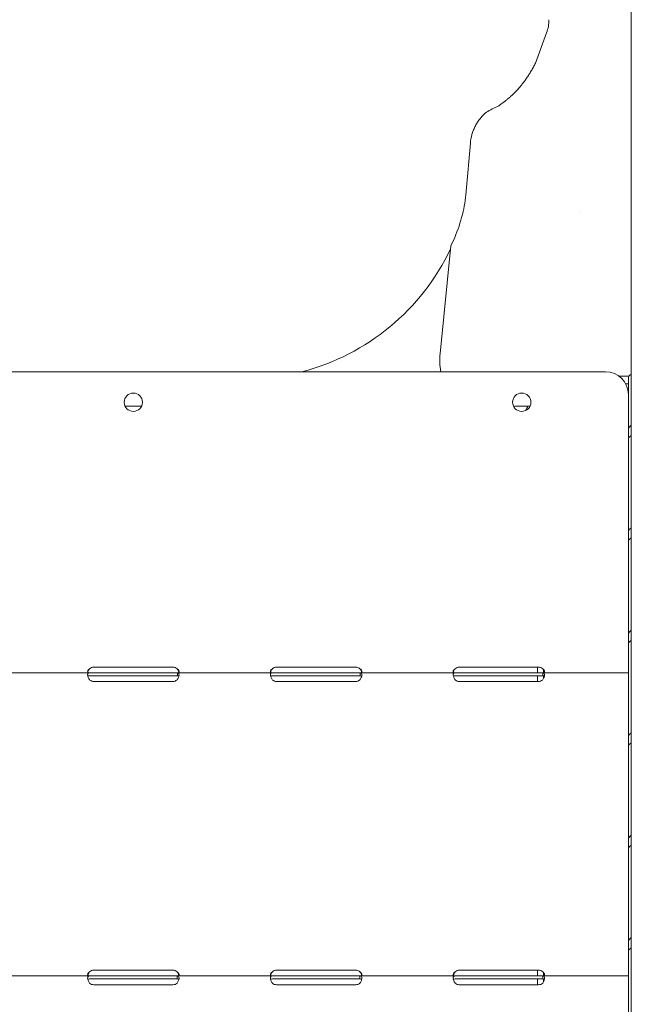
# Model space of a CAD drawing. Units: millimetres. Extents: x 0 to 37050, y -15095 to 19089.
# Drawn here: x 25293 to 25695, y 15500 to 16146 of the extents above; entities that cross this region are included whole.
import ezdxf

# ---------------------------------------------------------------- set-up
doc = ezdxf.new("R2010")
doc.units = ezdxf.units.MM

msp = doc.modelspace()

# ---------------------------------------------------------------- linework, layer by layer
at = {"color": 0, "linetype": 'Continuous', "lineweight": 0, "extrusion": (0, 1, 0)}
for p, q in [((25694.58, 16426.02), (25694.58, 15886.01)), ((25638.99, 16137.18), (25631.66, 16117.22)), ((25588.91, 16064.85), (25586.19, 16033.32)), ((25586.19, 16033.31), (25586.19, 16032.75)), ((25660.75, 16019.19), (25660.75, 16019.19)), ((25578.64, 16002.88), (25576.16, 15997.36)), ((25576.16, 15997.36), (25569.01, 15926.81)), ((25057.65, 15914.76), (25677.65, 15914.76)), ((25686.63, 15911.77), (25693.03, 15911.77)), ((25692.65, 15910.4), (25692.65, 15876.15)), ((25692.65, 15906.76), (25690.91, 15906.76)), ((25692.65, 15899.76), (25692.65, 15719.85)), ((25372.93, 15892.26), (25362.37, 15892.26)), ((25627.93, 15892.26), (25618.93, 15892.26)), ((25694.58, 15530.98), (25694.58, 15886.01)), ((25692.65, 15876.15), (25692.65, 15870.68)), ((25692.65, 15870.68), (25692.65, 15808.91)), ((25692.65, 15866.76), (25692.65, 15866.76)), ((25692.65, 15808.91), (25692.65, 15803.44)), ((25692.65, 15803.44), (25692.65, 15741.66)), ((25692.65, 15741.66), (25692.65, 15736.19)), ((25692.65, 15736.19), (25692.65, 15674.42)), ((25338.74, 15717.15), (25276.56, 15717.15)), ((25338.74, 15717.15), (25341.65, 15717.15)), ((25338.74, 15715.15), (25341.65, 15715.15)), ((25341.65, 15720.94), (25393.65, 15720.94)), ((25341.65, 15717.15), (25393.65, 15717.15)), ((25341.65, 15715.15), (25393.65, 15715.15)), ((25393.65, 15717.15), (25396.56, 15717.15)), ((25393.65, 15715.15), (25396.56, 15715.15)), ((25396.56, 15715.56), (25396.56, 15717.15)), ((25458.73, 15717.15), (25396.56, 15717.15)), ((25458.73, 15717.15), (25461.65, 15717.15)), ((25458.73, 15715.15), (25461.65, 15715.15)), ((25461.65, 15720.94), (25513.65, 15720.94)), ((25461.65, 15717.15), (25513.65, 15717.15)), ((25461.65, 15715.15), (25513.65, 15715.15)), ((25513.65, 15717.15), (25516.56, 15717.15)), ((25513.65, 15715.15), (25516.56, 15715.15)), ((25516.56, 15715.56), (25516.56, 15717.15)), ((25578.73, 15717.15), (25516.56, 15717.15)), ((25578.73, 15717.15), (25581.65, 15717.15)), ((25578.73, 15715.15), (25581.65, 15715.15)), ((25581.65, 15720.94), (25633.65, 15720.94)), ((25581.65, 15717.15), (25633.65, 15717.15)), ((25581.65, 15715.15), (25633.65, 15715.15)), ((25632.99, 15720.94), (25632.99, 15717.15)), ((25632.99, 15715.15), (25632.99, 15711.52)), ((25633.65, 15717.15), (25636.56, 15717.15)), ((25633.65, 15715.15), (25636.56, 15715.15)), ((25636.56, 15715.56), (25636.56, 15717.15)), ((25692.65, 15717.15), (25636.56, 15717.15)), ((25637.01, 15718.87), (25637.01, 15717.2)), ((25637.01, 15715.11), (25637.01, 15713.57)), ((25692.65, 15719.85), (25692.65, 15717.15)), ((25692.65, 15717.15), (25692.65, 15717.15)), ((25692.65, 15712.45), (25692.65, 15717.15)), ((25692.65, 15715.15), (25692.65, 15715.15)), ((25393.65, 15711.51), (25341.65, 15711.51)), ((25513.65, 15711.52), (25461.65, 15711.52)), ((25633.65, 15711.52), (25581.65, 15711.52)), ((25692.65, 15712.45), (25692.65, 15520.95)), ((25692.65, 15674.42), (25692.65, 15668.95)), ((25692.65, 15668.95), (25692.65, 15607.17)), ((25692.65, 15607.17), (25692.65, 15601.7)), ((25692.65, 15601.7), (25692.65, 15539.93)), ((25692.65, 15539.93), (25692.65, 15534.45)), ((25692.65, 15534.45), (25692.65, 15472.68)), ((25694.58, 15530.98), (25694.58, 14922.76)), ((25341.65, 15522.04), (25393.65, 15522.04)), ((25461.65, 15522.05), (25513.65, 15522.05)), ((25581.65, 15522.05), (25633.65, 15522.05)), ((25632.99, 15522.05), (25632.99, 15518.25)), ((25692.65, 15520.95), (25692.65, 15518.25)), ((25338.9, 15518.25), (25276.4, 15518.25)), ((25338.9, 15518.25), (25341.65, 15518.25)), ((25338.9, 15516.25), (25341.65, 15516.25)), ((25341.65, 15518.25), (25393.65, 15518.25)), ((25341.65, 15516.25), (25393.65, 15516.25)), ((25393.65, 15518.25), (25396.39, 15518.25)), ((25393.65, 15516.25), (25396.39, 15516.25)), ((25396.39, 15516.68), (25396.39, 15518.25)), ((25458.9, 15518.25), (25396.39, 15518.25)), ((25458.9, 15518.25), (25461.65, 15518.25)), ((25458.9, 15516.25), (25461.65, 15516.25)), ((25461.65, 15518.25), (25513.65, 15518.25)), ((25461.65, 15516.25), (25513.65, 15516.25)), ((25513.65, 15518.25), (25516.4, 15518.25)), ((25513.65, 15516.25), (25516.4, 15516.25)), ((25516.4, 15516.68), (25516.4, 15518.25)), ((25578.9, 15518.25), (25516.4, 15518.25)), ((25578.9, 15518.25), (25581.65, 15518.25)), ((25578.9, 15516.25), (25581.65, 15516.25)), ((25581.65, 15518.25), (25633.65, 15518.25)), ((25581.65, 15516.25), (25633.65, 15516.25)), ((25632.99, 15516.25), (25632.99, 15512.46)), ((25633.65, 15518.25), (25636.4, 15518.25)), ((25633.65, 15516.25), (25636.4, 15516.25)), ((25636.4, 15516.68), (25636.4, 15518.25)), ((25692.65, 15518.25), (25636.4, 15518.25)), ((25637.01, 15519.98), (25637.01, 15518.31)), ((25637.01, 15516.19), (25637.01, 15514.48)), ((25692.65, 15518.25), (25692.65, 15518.25)), ((25692.65, 15513.55), (25692.65, 15518.25)), ((25692.65, 15516.25), (25692.65, 15516.25)), ((25393.65, 15512.46), (25341.65, 15512.46)), ((25513.65, 15512.46), (25461.65, 15512.46)), ((25633.65, 15512.46), (25581.65, 15512.46)), ((25692.65, 15513.55), (25692.65, 15321.9))]:
    msp.add_line(p, q, dxfattribs=at)
at = {"color": 0, "linetype": 'Continuous', "lineweight": 0, "extrusion": (0, 0, -1)}
for centre in [(-25367.65, 15894.76), (-25622.65, 15894.76)]:
    msp.add_circle(centre, 6, dxfattribs=at)
for centre, radius, start, end in [((-25615.52, 16145.8), 25, 180, 200.16614), ((-25486.75, 16041.99), 99.86, 185.30808, 193.89141), ((-25486.74, 16041.97), 99.87, 193.87628, 203.04295), ((-25677.65, 15899.76), 15, 90, 180), ((-25341.65, 15716.94), 4, 46.66382, 90), ((-25393.65, 15716.94), 4, 90, 133.33618), ((-25461.65, 15716.94), 4, 46.59322, 90), ((-25513.65, 15716.94), 4, 90, 133.40678), ((-25581.65, 15716.94), 4, 46.59322, 90), ((-25633.65, 15716.94), 4, 90, 133.40678), ((-25341.65, 15715.51), 4, 270, 309.90481), ((-25393.65, 15715.51), 4, 230.09519, 270), ((-25461.65, 15715.52), 4, 270, 309.82917), ((-25513.65, 15715.52), 4, 230.17083, 270), ((-25581.65, 15715.52), 4, 270, 309.82917), ((-25633.65, 15715.52), 4, 230.17083, 270), ((-25341.65, 15518.04), 4, 46.66382, 90), ((-25393.65, 15518.04), 4, 90, 133.33618), ((-25461.65, 15518.05), 4, 46.59322, 90), ((-25513.65, 15518.05), 4, 90, 133.40678), ((-25581.65, 15518.05), 4, 46.59322, 90), ((-25633.65, 15518.05), 4, 90, 133.40678), ((-25341.65, 15516.46), 4, 270, 313.47729), ((-25393.65, 15516.46), 4, 226.52271, 270), ((-25461.65, 15516.46), 4, 270, 313.40678), ((-25513.65, 15516.46), 4, 226.59322, 270), ((-25581.65, 15516.46), 4, 270, 313.40678), ((-25633.65, 15516.46), 4, 226.59322, 270)]:
    msp.add_arc(centre, radius, start, end, dxfattribs=at)
at = {"color": 0, "linetype": 'Continuous', "lineweight": 0}
for centre, radius, start, end in [((25620.74, 16052.57), 38.8, 112.02189, 124.79176), ((25440.52, 16059.91), 150, 284.61524, 334.54721), ((25608.81, 15922.78), 40, 174.22001, 191.56626), ((25362.37, 15886.76), 5.5, 90, 91.80351), ((25372.93, 15886.76), 5.5, 88.19649, 90), ((25618.93, 15886.76), 5.5, 90, 107.09063), ((25502.7, 15953.97), 138.49, 332.16668, 332.32499), ((25472.55, 15970.51), 172.86, 332.11204, 333.08579), ((25627.93, 15886.76), 5.5, 88.19649, 90)]:
    msp.add_arc(centre, radius, start, end, dxfattribs=at)
msp.add_ellipse((25697.35, 15910.4), major_axis=(-4.7, 0), ratio=0.740139, start_param=-0.940811, end_param=0, dxfattribs=at)
for points, degree in [([(25606.19, 16088.54), (25621.71, 16097.91), (25631.66, 16117.22)], 2), ([(25586.19, 16033.32), (25586.19, 16033.32), (25586.19, 16033.31), (25586.19, 16033.31)], 3), ([(25692.65, 15718.5), (25692.65, 15718.43), (25692.65, 15718.36), (25692.65, 15718.28)], 3), ([(25692.65, 15682.45), (25692.65, 15682.46), (25692.65, 15682.47), (25692.65, 15682.48)], 3), ([(25692.65, 15680.23), (25692.65, 15680.23), (25692.65, 15680.23), (25692.65, 15680.23)], 3), ([(25692.65, 15677.01), (25692.65, 15676.94), (25692.65, 15676.88), (25692.65, 15676.82)], 3), ([(25692.65, 15615.2), (25692.65, 15615.21), (25692.65, 15615.22), (25692.65, 15615.23)], 3), ([(25692.65, 15612.98), (25692.65, 15612.98), (25692.65, 15612.98), (25692.65, 15612.98)], 3), ([(25692.65, 15609.76), (25692.65, 15609.7), (25692.65, 15609.64), (25692.65, 15609.58)], 3), ([(25692.65, 15547.96), (25692.65, 15547.97), (25692.65, 15547.98), (25692.65, 15547.99)], 3), ([(25692.65, 15545.73), (25692.65, 15545.74), (25692.65, 15545.74), (25692.65, 15545.74)], 3), ([(25692.65, 15542.51), (25692.65, 15542.45), (25692.65, 15542.39), (25692.65, 15542.33)], 3)]:
    msp.add_open_spline(points, degree=degree, dxfattribs=at)
for points, knots in [([(25598.6, 16084.44), (25598.58, 16084.42), (25598.56, 16084.4), (25598.54, 16084.37), (25597.19, 16083.14), (25595.96, 16081.79), (25594.86, 16080.33), (25594.3, 16079.59), (25593.77, 16078.82), (25593.28, 16078.03), (25592.77, 16077.2), (25592.29, 16076.34), (25591.86, 16075.46), (25591.47, 16074.66), (25591.11, 16073.84), (25590.79, 16073), (25590.45, 16072.13), (25590.16, 16071.25), (25589.91, 16070.35), (25589.41, 16068.55), (25589.07, 16066.71), (25588.91, 16064.85)], [132.275663, 132.275663, 132.275663, 132.275663, 132.366184, 132.366184, 132.366184, 137.839458, 137.839458, 137.839458, 140.62828, 140.62828, 140.62828, 143.570066, 143.570066, 143.570066, 146.250073, 146.250073, 146.250073, 149.048123, 149.048123, 149.048123, 154.644096, 154.644096, 154.644096, 154.644096]), ([(25692.65, 15876.15), (25692.65, 15876.79), (25692.76, 15877.39), (25693.2, 15878.42), (25693.54, 15878.85), (25694.15, 15879.33), (25694.36, 15879.45), (25694.58, 15879.55)], [0, 0, 0, 0, 0.25, 0.25, 0.5, 0.5, 0.6109581, 0.6109581, 0.6109581, 0.6109581]), ([(25694.58, 15872.89), (25694.41, 15872.79), (25694.25, 15872.68), (25693.65, 15872.25), (25693.29, 15871.92), (25692.79, 15871.27), (25692.65, 15870.95), (25692.65, 15870.68)], [0.4133243, 0.4133243, 0.4133243, 0.4133243, 0.5, 0.5, 0.75, 0.75, 1, 1, 1, 1]), ([(25692.65, 15808.91), (25692.65, 15809.55), (25692.76, 15810.14), (25693.2, 15811.17), (25693.54, 15811.61), (25694.15, 15812.08), (25694.36, 15812.21), (25694.58, 15812.31)], [0, 0, 0, 0, 0.25, 0.25, 0.5, 0.5, 0.6109581, 0.6109581, 0.6109581, 0.6109581]), ([(25694.58, 15805.65), (25694.41, 15805.54), (25694.25, 15805.43), (25693.65, 15805.01), (25693.29, 15804.68), (25692.79, 15804.03), (25692.65, 15803.71), (25692.65, 15803.44)], [0.4133243, 0.4133243, 0.4133243, 0.4133243, 0.5, 0.5, 0.75, 0.75, 1, 1, 1, 1]), ([(25692.65, 15741.66), (25692.65, 15742.3), (25692.76, 15742.89), (25693.2, 15743.93), (25693.54, 15744.36), (25694.15, 15744.84), (25694.36, 15744.96), (25694.58, 15745.06)], [0, 0, 0, 0, 0.25, 0.25, 0.5, 0.5, 0.6109581, 0.6109581, 0.6109581, 0.6109581]), ([(25694.58, 15738.4), (25694.41, 15738.3), (25694.25, 15738.19), (25693.65, 15737.76), (25693.29, 15737.43), (25692.79, 15736.78), (25692.65, 15736.46), (25692.65, 15736.19)], [0.4133243, 0.4133243, 0.4133243, 0.4133243, 0.5, 0.5, 0.75, 0.75, 1, 1, 1, 1]), ([(25338.9, 15719.85), (25338.48, 15719.55), (25338.17, 15719.22), (25337.86, 15718.73), (25337.78, 15718.56), (25337.7, 15718.32), (25337.68, 15718.24), (25337.65, 15718.09), (25337.65, 15718.01), (25337.65, 15717.79), (25337.67, 15717.67), (25337.75, 15717.52), (25337.78, 15717.48), (25337.84, 15717.41), (25337.86, 15717.4), (25337.89, 15717.37), (25337.9, 15717.36), (25337.92, 15717.35), (25337.92, 15717.34), (25337.93, 15717.34), (25337.94, 15717.33), (25337.94, 15717.33), (25337.94, 15717.33), (25337.94, 15717.33), (25337.95, 15717.33), (25338.02, 15717.28), (25338.14, 15717.24), (25338.45, 15717.17), (25338.65, 15717.15), (25338.89, 15717.15)], [0, 0, 0, 0, 0.25, 0.25, 0.375, 0.375, 0.4375, 0.4375, 0.5, 0.5, 0.625, 0.625, 0.6875, 0.6875, 0.71875, 0.71875, 0.734375, 0.734375, 0.742188, 0.742188, 0.746094, 0.746094, 0.748047, 0.748047, 0.75, 0.75, 0.875, 0.875, 1, 1, 1, 1]), ([(25338.74, 15717.15), (25338.34, 15717.15), (25338.04, 15717.05), (25337.77, 15716.69), (25337.71, 15716.53), (25337.66, 15716.25), (25337.65, 15716.14), (25337.65, 15715.97), (25337.65, 15715.91), (25337.65, 15715.82), (25337.65, 15715.79), (25337.65, 15715.74), (25337.65, 15715.72), (25337.66, 15715.7), (25337.66, 15715.69), (25337.66, 15715.67), (25337.66, 15715.66), (25337.69, 15715.2), (25337.83, 15714.67), (25338.3, 15713.57), (25338.64, 15713), (25339.08, 15712.45)], [0, 0, 0, 0, 0.25, 0.25, 0.375, 0.375, 0.4375, 0.4375, 0.46875, 0.46875, 0.484375, 0.484375, 0.492188, 0.492188, 0.496094, 0.496094, 0.5, 0.5, 0.75, 0.75, 1, 1, 1, 1]), ([(25338.9, 15719.85), (25338.48, 15719.33), (25338.17, 15718.76), (25337.88, 15717.96), (25337.81, 15717.73), (25337.76, 15717.51)], [0, 0, 0, 0, 0.25, 0.25, 0.3492031, 0.3492031, 0.3492031, 0.3492031]), ([(25338.74, 15715.15), (25338.33, 15715.15), (25338.04, 15715.09), (25337.84, 15714.93), (25337.82, 15714.91), (25337.8, 15714.89)], [0, 0, 0, 0, 0.25, 0.25, 0.2845562, 0.2845562, 0.2845562, 0.2845562]), ([(25396.21, 15712.45), (25396.65, 15712.92), (25396.98, 15713.46), (25397.34, 15714.29), (25397.43, 15714.57), (25397.54, 15714.99), (25397.56, 15715.12), (25397.6, 15715.33), (25397.61, 15715.39), (25397.62, 15715.49), (25397.62, 15715.52), (25397.63, 15715.57), (25397.63, 15715.59), (25397.63, 15715.62), (25397.63, 15715.64), (25397.67, 15716.13), (25397.6, 15716.51), (25397.24, 15717.02), (25396.95, 15717.15), (25396.56, 15717.15)], [0, 0, 0, 0, 0.25, 0.25, 0.375, 0.375, 0.4375, 0.4375, 0.46875, 0.46875, 0.484375, 0.484375, 0.492188, 0.492188, 0.5, 0.5, 0.75, 0.75, 1, 1, 1, 1]), ([(25396.4, 15717.15), (25396.82, 15717.15), (25397.13, 15717.2), (25397.44, 15717.38), (25397.52, 15717.46), (25397.6, 15717.62), (25397.61, 15717.67), (25397.64, 15717.8), (25397.65, 15717.86), (25397.64, 15718.08), (25397.62, 15718.23), (25397.54, 15718.47), (25397.51, 15718.55), (25397.45, 15718.67), (25397.43, 15718.71), (25397.4, 15718.77), (25397.39, 15718.79), (25397.37, 15718.82), (25397.37, 15718.83), (25397.36, 15718.85), (25397.35, 15718.85), (25397.35, 15718.86), (25397.35, 15718.87), (25397.34, 15718.87), (25397.34, 15718.87), (25397.27, 15718.99), (25397.15, 15719.13), (25396.83, 15719.46), (25396.63, 15719.64), (25396.39, 15719.85)], [0, 0, 0, 0, 0.25, 0.25, 0.375, 0.375, 0.4375, 0.4375, 0.5, 0.5, 0.625, 0.625, 0.6875, 0.6875, 0.71875, 0.71875, 0.734375, 0.734375, 0.742188, 0.742188, 0.746094, 0.746094, 0.748047, 0.748047, 0.75, 0.75, 0.875, 0.875, 1, 1, 1, 1]), ([(25397.53, 15717.5), (25397.51, 15717.58), (25397.49, 15717.66), (25397.45, 15717.8), (25397.42, 15717.91), (25397.38, 15718.03), (25397.36, 15718.09), (25397.35, 15718.13), (25397.35, 15718.14), (25397.34, 15718.15), (25397.34, 15718.15), (25397.27, 15718.36), (25397.15, 15718.61), (25396.83, 15719.17), (25396.63, 15719.49), (25396.39, 15719.85)], [0.652795, 0.652795, 0.652795, 0.652795, 0.6875, 0.6875, 0.71875, 0.734375, 0.7421875, 0.7460937, 0.7480469, 0.7480469, 0.75, 0.75, 0.875, 0.875, 1, 1, 1, 1]), ([(25397.5, 15714.85), (25397.48, 15714.87), (25397.45, 15714.9), (25397.24, 15715.07), (25396.95, 15715.15), (25396.56, 15715.15)], [0.7079599, 0.7079599, 0.7079599, 0.7079599, 0.75, 0.75, 1, 1, 1, 1]), ([(25458.9, 15719.85), (25458.48, 15719.55), (25458.17, 15719.22), (25457.85, 15718.73), (25457.78, 15718.56), (25457.7, 15718.32), (25457.68, 15718.24), (25457.65, 15718.09), (25457.65, 15718.01), (25457.65, 15717.79), (25457.67, 15717.67), (25457.75, 15717.52), (25457.78, 15717.47), (25457.84, 15717.41), (25457.86, 15717.39), (25457.89, 15717.37), (25457.9, 15717.36), (25457.92, 15717.35), (25457.93, 15717.34), (25457.93, 15717.34), (25457.94, 15717.33), (25457.94, 15717.33), (25457.94, 15717.33), (25457.95, 15717.33), (25457.95, 15717.33), (25458.02, 15717.28), (25458.14, 15717.24), (25458.46, 15717.17), (25458.66, 15717.15), (25458.9, 15717.15)], [0, 0, 0, 0, 0.25, 0.25, 0.375, 0.375, 0.4375, 0.4375, 0.5, 0.5, 0.625, 0.625, 0.6875, 0.6875, 0.71875, 0.71875, 0.734375, 0.734375, 0.742188, 0.742188, 0.746094, 0.746094, 0.748047, 0.748047, 0.75, 0.75, 0.875, 0.875, 1, 1, 1, 1]), ([(25458.73, 15717.15), (25458.33, 15717.15), (25458.04, 15717.05), (25457.77, 15716.69), (25457.71, 15716.53), (25457.66, 15716.24), (25457.65, 15716.14), (25457.65, 15715.97), (25457.65, 15715.91), (25457.65, 15715.82), (25457.65, 15715.78), (25457.65, 15715.74), (25457.65, 15715.72), (25457.66, 15715.69), (25457.66, 15715.69), (25457.66, 15715.67), (25457.66, 15715.66), (25457.7, 15715.2), (25457.83, 15714.67), (25458.31, 15713.57), (25458.65, 15713), (25459.08, 15712.45)], [0, 0, 0, 0, 0.25, 0.25, 0.375, 0.375, 0.4375, 0.4375, 0.46875, 0.46875, 0.484375, 0.484375, 0.492188, 0.492188, 0.496094, 0.496094, 0.5, 0.5, 0.75, 0.75, 1, 1, 1, 1]), ([(25458.9, 15719.85), (25458.48, 15719.33), (25458.17, 15718.76), (25457.88, 15717.96), (25457.81, 15717.73), (25457.76, 15717.51)], [0, 0, 0, 0, 0.25, 0.25, 0.3487473, 0.3487473, 0.3487473, 0.3487473]), ([(25458.73, 15715.15), (25458.33, 15715.15), (25458.04, 15715.09), (25457.84, 15714.93), (25457.82, 15714.91), (25457.8, 15714.89)], [0, 0, 0, 0, 0.25, 0.25, 0.2834471, 0.2834471, 0.2834471, 0.2834471]), ([(25516.21, 15712.45), (25516.64, 15712.92), (25516.98, 15713.46), (25517.34, 15714.29), (25517.43, 15714.57), (25517.54, 15714.98), (25517.56, 15715.12), (25517.6, 15715.32), (25517.61, 15715.39), (25517.62, 15715.49), (25517.62, 15715.52), (25517.63, 15715.57), (25517.63, 15715.59), (25517.63, 15715.62), (25517.63, 15715.64), (25517.67, 15716.13), (25517.6, 15716.51), (25517.24, 15717.02), (25516.96, 15717.15), (25516.56, 15717.15)], [0, 0, 0, 0, 0.25, 0.25, 0.375, 0.375, 0.4375, 0.4375, 0.46875, 0.46875, 0.484375, 0.484375, 0.492188, 0.492188, 0.5, 0.5, 0.75, 0.75, 1, 1, 1, 1]), ([(25516.4, 15717.15), (25516.81, 15717.15), (25517.13, 15717.2), (25517.44, 15717.38), (25517.52, 15717.46), (25517.59, 15717.62), (25517.61, 15717.67), (25517.64, 15717.8), (25517.65, 15717.86), (25517.64, 15718.08), (25517.62, 15718.23), (25517.54, 15718.47), (25517.51, 15718.55), (25517.46, 15718.67), (25517.44, 15718.71), (25517.4, 15718.77), (25517.39, 15718.79), (25517.37, 15718.82), (25517.37, 15718.83), (25517.36, 15718.85), (25517.36, 15718.85), (25517.35, 15718.86), (25517.35, 15718.86), (25517.35, 15718.87), (25517.34, 15718.87), (25517.27, 15718.99), (25517.15, 15719.13), (25516.84, 15719.46), (25516.64, 15719.64), (25516.4, 15719.85)], [0, 0, 0, 0, 0.25, 0.25, 0.375, 0.375, 0.4375, 0.4375, 0.5, 0.5, 0.625, 0.625, 0.6875, 0.6875, 0.71875, 0.71875, 0.734375, 0.734375, 0.742188, 0.742188, 0.746094, 0.746094, 0.748047, 0.748047, 0.75, 0.75, 0.875, 0.875, 1, 1, 1, 1]), ([(25517.53, 15717.5), (25517.51, 15717.58), (25517.5, 15717.66), (25517.46, 15717.8), (25517.43, 15717.91), (25517.39, 15718.03), (25517.37, 15718.09), (25517.35, 15718.12), (25517.35, 15718.14), (25517.35, 15718.15), (25517.34, 15718.15), (25517.27, 15718.36), (25517.15, 15718.61), (25516.84, 15719.17), (25516.64, 15719.49), (25516.4, 15719.85)], [0.6532396, 0.6532396, 0.6532396, 0.6532396, 0.6875, 0.6875, 0.71875, 0.734375, 0.7421875, 0.7460938, 0.7480469, 0.7480469, 0.75, 0.75, 0.875, 0.875, 1, 1, 1, 1]), ([(25517.5, 15714.85), (25517.48, 15714.88), (25517.45, 15714.9), (25517.24, 15715.07), (25516.96, 15715.15), (25516.56, 15715.15)], [0.7090752, 0.7090752, 0.7090752, 0.7090752, 0.75, 0.75, 1, 1, 1, 1]), ([(25578.9, 15719.85), (25578.48, 15719.55), (25578.17, 15719.22), (25577.85, 15718.73), (25577.78, 15718.56), (25577.7, 15718.32), (25577.68, 15718.24), (25577.65, 15718.09), (25577.65, 15718.01), (25577.65, 15717.79), (25577.67, 15717.67), (25577.75, 15717.52), (25577.78, 15717.47), (25577.84, 15717.41), (25577.86, 15717.39), (25577.89, 15717.37), (25577.9, 15717.36), (25577.92, 15717.35), (25577.93, 15717.34), (25577.93, 15717.34), (25577.94, 15717.33), (25577.94, 15717.33), (25577.94, 15717.33), (25577.95, 15717.33), (25577.95, 15717.33), (25578.02, 15717.28), (25578.14, 15717.24), (25578.46, 15717.17), (25578.66, 15717.15), (25578.9, 15717.15)], [0, 0, 0, 0, 0.25, 0.25, 0.375, 0.375, 0.4375, 0.4375, 0.5, 0.5, 0.625, 0.625, 0.6875, 0.6875, 0.71875, 0.71875, 0.734375, 0.734375, 0.742188, 0.742188, 0.746094, 0.746094, 0.748047, 0.748047, 0.75, 0.75, 0.875, 0.875, 1, 1, 1, 1]), ([(25578.73, 15717.15), (25578.33, 15717.15), (25578.04, 15717.05), (25577.77, 15716.69), (25577.71, 15716.53), (25577.66, 15716.24), (25577.65, 15716.14), (25577.65, 15715.97), (25577.65, 15715.91), (25577.65, 15715.82), (25577.65, 15715.78), (25577.65, 15715.74), (25577.65, 15715.72), (25577.66, 15715.69), (25577.66, 15715.69), (25577.66, 15715.67), (25577.66, 15715.66), (25577.7, 15715.2), (25577.83, 15714.67), (25578.31, 15713.57), (25578.65, 15713), (25579.08, 15712.45)], [0, 0, 0, 0, 0.25, 0.25, 0.375, 0.375, 0.4375, 0.4375, 0.46875, 0.46875, 0.484375, 0.484375, 0.492188, 0.492188, 0.496094, 0.496094, 0.5, 0.5, 0.75, 0.75, 1, 1, 1, 1]), ([(25578.9, 15719.85), (25578.48, 15719.33), (25578.17, 15718.76), (25577.88, 15717.96), (25577.81, 15717.73), (25577.76, 15717.51)], [0, 0, 0, 0, 0.25, 0.25, 0.3487473, 0.3487473, 0.3487473, 0.3487473]), ([(25578.73, 15715.15), (25578.33, 15715.15), (25578.04, 15715.09), (25577.84, 15714.93), (25577.82, 15714.91), (25577.8, 15714.89)], [0, 0, 0, 0, 0.25, 0.25, 0.2834471, 0.2834471, 0.2834471, 0.2834471]), ([(25636.21, 15712.45), (25636.64, 15712.92), (25636.98, 15713.46), (25637.34, 15714.29), (25637.43, 15714.57), (25637.54, 15714.98), (25637.56, 15715.12), (25637.6, 15715.32), (25637.61, 15715.39), (25637.62, 15715.49), (25637.62, 15715.52), (25637.63, 15715.57), (25637.63, 15715.59), (25637.63, 15715.62), (25637.63, 15715.64), (25637.67, 15716.13), (25637.6, 15716.51), (25637.24, 15717.02), (25636.96, 15717.15), (25636.56, 15717.15)], [0, 0, 0, 0, 0.25, 0.25, 0.375, 0.375, 0.4375, 0.4375, 0.46875, 0.46875, 0.484375, 0.484375, 0.492188, 0.492188, 0.5, 0.5, 0.75, 0.75, 1, 1, 1, 1]), ([(25636.4, 15717.15), (25636.81, 15717.15), (25637.13, 15717.2), (25637.44, 15717.38), (25637.52, 15717.46), (25637.59, 15717.62), (25637.61, 15717.67), (25637.64, 15717.8), (25637.65, 15717.86), (25637.64, 15718.08), (25637.62, 15718.23), (25637.54, 15718.47), (25637.51, 15718.55), (25637.46, 15718.67), (25637.44, 15718.71), (25637.4, 15718.77), (25637.39, 15718.79), (25637.37, 15718.82), (25637.37, 15718.83), (25637.36, 15718.85), (25637.36, 15718.85), (25637.35, 15718.86), (25637.35, 15718.86), (25637.35, 15718.87), (25637.34, 15718.87), (25637.27, 15718.99), (25637.15, 15719.13), (25636.84, 15719.46), (25636.64, 15719.64), (25636.4, 15719.85)], [0, 0, 0, 0, 0.25, 0.25, 0.375, 0.375, 0.4375, 0.4375, 0.5, 0.5, 0.625, 0.625, 0.6875, 0.6875, 0.71875, 0.71875, 0.734375, 0.734375, 0.742188, 0.742188, 0.746094, 0.746094, 0.748047, 0.748047, 0.75, 0.75, 0.875, 0.875, 1, 1, 1, 1]), ([(25637.53, 15717.5), (25637.51, 15717.58), (25637.5, 15717.66), (25637.46, 15717.8), (25637.43, 15717.91), (25637.39, 15718.03), (25637.37, 15718.09), (25637.35, 15718.12), (25637.35, 15718.14), (25637.35, 15718.15), (25637.34, 15718.15), (25637.27, 15718.36), (25637.15, 15718.61), (25636.84, 15719.17), (25636.64, 15719.49), (25636.4, 15719.85)], [0.6532396, 0.6532396, 0.6532396, 0.6532396, 0.6875, 0.6875, 0.71875, 0.734375, 0.7421875, 0.7460938, 0.7480469, 0.7480469, 0.75, 0.75, 0.875, 0.875, 1, 1, 1, 1]), ([(25637.5, 15714.85), (25637.48, 15714.88), (25637.45, 15714.9), (25637.24, 15715.07), (25636.96, 15715.15), (25636.56, 15715.15)], [0.7090752, 0.7090752, 0.7090752, 0.7090752, 0.75, 0.75, 1, 1, 1, 1]), ([(25692.65, 15674.42), (25692.65, 15675.06), (25692.76, 15675.65), (25693.2, 15676.68), (25693.54, 15677.12), (25694.15, 15677.59), (25694.36, 15677.72), (25694.58, 15677.82)], [0, 0, 0, 0, 0.25, 0.25, 0.5, 0.5, 0.6109581, 0.6109581, 0.6109581, 0.6109581]), ([(25694.58, 15671.16), (25694.41, 15671.05), (25694.25, 15670.94), (25693.65, 15670.52), (25693.29, 15670.19), (25692.79, 15669.53), (25692.65, 15669.22), (25692.65, 15668.95)], [0.4133243, 0.4133243, 0.4133243, 0.4133243, 0.5, 0.5, 0.75, 0.75, 1, 1, 1, 1]), ([(25692.65, 15607.17), (25692.65, 15607.81), (25692.76, 15608.4), (25693.2, 15609.44), (25693.54, 15609.87), (25694.15, 15610.35), (25694.36, 15610.47), (25694.58, 15610.57)], [0, 0, 0, 0, 0.25, 0.25, 0.5, 0.5, 0.6109581, 0.6109581, 0.6109581, 0.6109581]), ([(25694.58, 15603.91), (25694.41, 15603.81), (25694.25, 15603.7), (25693.65, 15603.27), (25693.29, 15602.94), (25692.79, 15602.29), (25692.65, 15601.97), (25692.65, 15601.7)], [0.4133243, 0.4133243, 0.4133243, 0.4133243, 0.5, 0.5, 0.75, 0.75, 1, 1, 1, 1]), ([(25692.65, 15539.93), (25692.65, 15540.57), (25692.76, 15541.16), (25693.2, 15542.19), (25693.54, 15542.63), (25694.15, 15543.1), (25694.36, 15543.23), (25694.58, 15543.33)], [0, 0, 0, 0, 0.25, 0.25, 0.5, 0.5, 0.6109581, 0.6109581, 0.6109581, 0.6109581]), ([(25694.58, 15536.66), (25694.41, 15536.56), (25694.25, 15536.45), (25693.65, 15536.03), (25693.29, 15535.69), (25692.79, 15535.04), (25692.65, 15534.73), (25692.65, 15534.45)], [0.4133243, 0.4133243, 0.4133243, 0.4133243, 0.5, 0.5, 0.75, 0.75, 1, 1, 1, 1]), ([(25338.9, 15520.95), (25338.48, 15520.66), (25338.17, 15520.33), (25337.86, 15519.84), (25337.78, 15519.67), (25337.7, 15519.43), (25337.68, 15519.35), (25337.65, 15519.19), (25337.65, 15519.12), (25337.65, 15518.9), (25337.67, 15518.78), (25337.75, 15518.63), (25337.78, 15518.58), (25337.84, 15518.52), (25337.86, 15518.5), (25337.89, 15518.48), (25337.9, 15518.47), (25337.92, 15518.45), (25337.92, 15518.45), (25337.93, 15518.44), (25337.94, 15518.44), (25337.94, 15518.44), (25337.94, 15518.44), (25337.94, 15518.44), (25337.95, 15518.44), (25338.02, 15518.39), (25338.14, 15518.34), (25338.45, 15518.28), (25338.65, 15518.25), (25338.89, 15518.25)], [0, 0, 0, 0, 0.25, 0.25, 0.375, 0.375, 0.4375, 0.4375, 0.5, 0.5, 0.625, 0.625, 0.6875, 0.6875, 0.71875, 0.71875, 0.734375, 0.734375, 0.742188, 0.742188, 0.746094, 0.746094, 0.748047, 0.748047, 0.75, 0.75, 0.875, 0.875, 1, 1, 1, 1]), ([(25338.9, 15520.95), (25338.48, 15520.44), (25338.17, 15519.87), (25337.88, 15519.07), (25337.81, 15518.84), (25337.76, 15518.61)], [0, 0, 0, 0, 0.25, 0.25, 0.3492031, 0.3492031, 0.3492031, 0.3492031]), ([(25396.4, 15518.25), (25396.82, 15518.25), (25397.13, 15518.3), (25397.44, 15518.49), (25397.52, 15518.57), (25397.6, 15518.73), (25397.61, 15518.78), (25397.64, 15518.9), (25397.65, 15518.97), (25397.64, 15519.19), (25397.62, 15519.34), (25397.54, 15519.58), (25397.51, 15519.66), (25397.45, 15519.78), (25397.43, 15519.82), (25397.4, 15519.88), (25397.39, 15519.9), (25397.37, 15519.93), (25397.37, 15519.94), (25397.36, 15519.96), (25397.35, 15519.96), (25397.35, 15519.97), (25397.35, 15519.97), (25397.34, 15519.98), (25397.34, 15519.98), (25397.27, 15520.1), (25397.15, 15520.24), (25396.83, 15520.57), (25396.63, 15520.75), (25396.39, 15520.95)], [0, 0, 0, 0, 0.25, 0.25, 0.375, 0.375, 0.4375, 0.4375, 0.5, 0.5, 0.625, 0.625, 0.6875, 0.6875, 0.71875, 0.71875, 0.734375, 0.734375, 0.742188, 0.742188, 0.746094, 0.746094, 0.748047, 0.748047, 0.75, 0.75, 0.875, 0.875, 1, 1, 1, 1]), ([(25397.53, 15518.61), (25397.51, 15518.69), (25397.49, 15518.76), (25397.45, 15518.91), (25397.42, 15519.02), (25397.38, 15519.14), (25397.36, 15519.2), (25397.35, 15519.23), (25397.35, 15519.25), (25397.34, 15519.26), (25397.34, 15519.26), (25397.27, 15519.47), (25397.15, 15519.72), (25396.83, 15520.28), (25396.63, 15520.6), (25396.39, 15520.95)], [0.652795, 0.652795, 0.652795, 0.652795, 0.6875, 0.6875, 0.71875, 0.734375, 0.7421875, 0.7460937, 0.7480469, 0.7480469, 0.75, 0.75, 0.875, 0.875, 1, 1, 1, 1]), ([(25458.9, 15520.95), (25458.48, 15520.66), (25458.17, 15520.33), (25457.85, 15519.83), (25457.78, 15519.67), (25457.7, 15519.43), (25457.68, 15519.35), (25457.65, 15519.19), (25457.65, 15519.12), (25457.65, 15518.9), (25457.67, 15518.78), (25457.75, 15518.63), (25457.78, 15518.58), (25457.84, 15518.52), (25457.86, 15518.5), (25457.89, 15518.48), (25457.9, 15518.47), (25457.92, 15518.45), (25457.93, 15518.45), (25457.93, 15518.44), (25457.94, 15518.44), (25457.94, 15518.44), (25457.94, 15518.44), (25457.95, 15518.44), (25457.95, 15518.44), (25458.02, 15518.39), (25458.14, 15518.34), (25458.46, 15518.28), (25458.66, 15518.25), (25458.9, 15518.25)], [0, 0, 0, 0, 0.25, 0.25, 0.375, 0.375, 0.4375, 0.4375, 0.5, 0.5, 0.625, 0.625, 0.6875, 0.6875, 0.71875, 0.71875, 0.734375, 0.734375, 0.742188, 0.742188, 0.746094, 0.746094, 0.748047, 0.748047, 0.75, 0.75, 0.875, 0.875, 1, 1, 1, 1]), ([(25458.9, 15520.95), (25458.48, 15520.44), (25458.17, 15519.87), (25457.88, 15519.07), (25457.81, 15518.84), (25457.76, 15518.61)], [0, 0, 0, 0, 0.25, 0.25, 0.3487473, 0.3487473, 0.3487473, 0.3487473]), ([(25516.4, 15518.25), (25516.81, 15518.25), (25517.13, 15518.3), (25517.44, 15518.49), (25517.52, 15518.57), (25517.59, 15518.72), (25517.61, 15518.78), (25517.64, 15518.9), (25517.65, 15518.97), (25517.64, 15519.19), (25517.62, 15519.34), (25517.54, 15519.58), (25517.51, 15519.66), (25517.46, 15519.78), (25517.44, 15519.82), (25517.4, 15519.88), (25517.39, 15519.9), (25517.37, 15519.93), (25517.37, 15519.94), (25517.36, 15519.96), (25517.36, 15519.96), (25517.35, 15519.97), (25517.35, 15519.97), (25517.35, 15519.98), (25517.34, 15519.98), (25517.27, 15520.1), (25517.15, 15520.24), (25516.84, 15520.57), (25516.64, 15520.75), (25516.4, 15520.95)], [0, 0, 0, 0, 0.25, 0.25, 0.375, 0.375, 0.4375, 0.4375, 0.5, 0.5, 0.625, 0.625, 0.6875, 0.6875, 0.71875, 0.71875, 0.734375, 0.734375, 0.742188, 0.742188, 0.746094, 0.746094, 0.748047, 0.748047, 0.75, 0.75, 0.875, 0.875, 1, 1, 1, 1]), ([(25517.53, 15518.61), (25517.51, 15518.69), (25517.5, 15518.76), (25517.46, 15518.91), (25517.43, 15519.02), (25517.39, 15519.14), (25517.37, 15519.2), (25517.35, 15519.23), (25517.35, 15519.25), (25517.35, 15519.25), (25517.34, 15519.26), (25517.27, 15519.47), (25517.15, 15519.72), (25516.84, 15520.28), (25516.64, 15520.6), (25516.4, 15520.95)], [0.6532396, 0.6532396, 0.6532396, 0.6532396, 0.6875, 0.6875, 0.71875, 0.734375, 0.7421875, 0.7460937, 0.7480469, 0.7480469, 0.75, 0.75, 0.875, 0.875, 1, 1, 1, 1]), ([(25578.9, 15520.95), (25578.48, 15520.66), (25578.17, 15520.33), (25577.85, 15519.83), (25577.78, 15519.67), (25577.7, 15519.43), (25577.68, 15519.35), (25577.65, 15519.19), (25577.65, 15519.12), (25577.65, 15518.9), (25577.67, 15518.78), (25577.75, 15518.63), (25577.78, 15518.58), (25577.84, 15518.52), (25577.86, 15518.5), (25577.89, 15518.48), (25577.9, 15518.47), (25577.92, 15518.45), (25577.93, 15518.45), (25577.93, 15518.44), (25577.94, 15518.44), (25577.94, 15518.44), (25577.94, 15518.44), (25577.95, 15518.44), (25577.95, 15518.44), (25578.02, 15518.39), (25578.14, 15518.34), (25578.46, 15518.28), (25578.66, 15518.25), (25578.9, 15518.25)], [0, 0, 0, 0, 0.25, 0.25, 0.375, 0.375, 0.4375, 0.4375, 0.5, 0.5, 0.625, 0.625, 0.6875, 0.6875, 0.71875, 0.71875, 0.734375, 0.734375, 0.742188, 0.742188, 0.746094, 0.746094, 0.748047, 0.748047, 0.75, 0.75, 0.875, 0.875, 1, 1, 1, 1]), ([(25578.9, 15520.95), (25578.48, 15520.44), (25578.17, 15519.87), (25577.88, 15519.07), (25577.81, 15518.84), (25577.76, 15518.61)], [0, 0, 0, 0, 0.25, 0.25, 0.3487473, 0.3487473, 0.3487473, 0.3487473]), ([(25636.4, 15518.25), (25636.81, 15518.25), (25637.13, 15518.3), (25637.44, 15518.49), (25637.52, 15518.57), (25637.59, 15518.72), (25637.61, 15518.78), (25637.64, 15518.9), (25637.65, 15518.97), (25637.64, 15519.19), (25637.62, 15519.34), (25637.54, 15519.58), (25637.51, 15519.66), (25637.46, 15519.78), (25637.44, 15519.82), (25637.4, 15519.88), (25637.39, 15519.9), (25637.37, 15519.93), (25637.37, 15519.94), (25637.36, 15519.96), (25637.36, 15519.96), (25637.35, 15519.97), (25637.35, 15519.97), (25637.35, 15519.98), (25637.34, 15519.98), (25637.27, 15520.1), (25637.15, 15520.24), (25636.84, 15520.57), (25636.64, 15520.75), (25636.4, 15520.95)], [0, 0, 0, 0, 0.25, 0.25, 0.375, 0.375, 0.4375, 0.4375, 0.5, 0.5, 0.625, 0.625, 0.6875, 0.6875, 0.71875, 0.71875, 0.734375, 0.734375, 0.742188, 0.742188, 0.746094, 0.746094, 0.748047, 0.748047, 0.75, 0.75, 0.875, 0.875, 1, 1, 1, 1]), ([(25637.53, 15518.61), (25637.51, 15518.69), (25637.5, 15518.76), (25637.46, 15518.91), (25637.43, 15519.02), (25637.39, 15519.14), (25637.37, 15519.2), (25637.35, 15519.23), (25637.35, 15519.25), (25637.35, 15519.25), (25637.34, 15519.26), (25637.27, 15519.47), (25637.15, 15519.72), (25636.84, 15520.28), (25636.64, 15520.6), (25636.4, 15520.95)], [0.6532396, 0.6532396, 0.6532396, 0.6532396, 0.6875, 0.6875, 0.71875, 0.734375, 0.7421875, 0.7460938, 0.7480469, 0.7480469, 0.75, 0.75, 0.875, 0.875, 1, 1, 1, 1]), ([(25338.9, 15518.25), (25338.48, 15518.25), (25338.17, 15518.17), (25337.86, 15517.84), (25337.78, 15517.7), (25337.7, 15517.44), (25337.68, 15517.34), (25337.66, 15517.18), (25337.66, 15517.12), (25337.65, 15517.03), (25337.65, 15517), (25337.65, 15516.96), (25337.65, 15516.94), (25337.65, 15516.92), (25337.65, 15516.91), (25337.65, 15516.9), (25337.65, 15516.89), (25337.65, 15516.43), (25337.75, 15515.89), (25338.17, 15514.75), (25338.48, 15514.15), (25338.89, 15513.55)], [0, 0, 0, 0, 0.25, 0.25, 0.375, 0.375, 0.4375, 0.4375, 0.46875, 0.46875, 0.484375, 0.484375, 0.492188, 0.492188, 0.496094, 0.496094, 0.5, 0.5, 0.75, 0.75, 1, 1, 1, 1]), ([(25338.9, 15516.25), (25338.48, 15516.25), (25338.17, 15516.2), (25337.89, 15516.04), (25337.83, 15515.98), (25337.78, 15515.92)], [0, 0, 0, 0, 0.25, 0.25, 0.3396473, 0.3396473, 0.3396473, 0.3396473]), ([(25396.4, 15513.55), (25396.82, 15514.07), (25397.13, 15514.64), (25397.44, 15515.5), (25397.52, 15515.79), (25397.59, 15516.21), (25397.61, 15516.35), (25397.63, 15516.55), (25397.64, 15516.62), (25397.64, 15516.72), (25397.64, 15516.75), (25397.64, 15516.8), (25397.65, 15516.81), (25397.65, 15516.84), (25397.65, 15516.85), (25397.65, 15516.86), (25397.65, 15516.87), (25397.64, 15517.33), (25397.54, 15517.68), (25397.12, 15518.14), (25396.81, 15518.25), (25396.39, 15518.25)], [0, 0, 0, 0, 0.25, 0.25, 0.375, 0.375, 0.4375, 0.4375, 0.46875, 0.46875, 0.484375, 0.484375, 0.492188, 0.492188, 0.496094, 0.496094, 0.5, 0.5, 0.75, 0.75, 1, 1, 1, 1]), ([(25397.53, 15515.87), (25397.48, 15515.94), (25397.41, 15516), (25397.12, 15516.19), (25396.81, 15516.25), (25396.39, 15516.25)], [0.6521053, 0.6521053, 0.6521053, 0.6521053, 0.75, 0.75, 1, 1, 1, 1]), ([(25458.9, 15518.25), (25458.48, 15518.25), (25458.17, 15518.17), (25457.86, 15517.84), (25457.78, 15517.7), (25457.7, 15517.43), (25457.68, 15517.34), (25457.66, 15517.18), (25457.66, 15517.12), (25457.65, 15517.03), (25457.65, 15517), (25457.65, 15516.96), (25457.65, 15516.94), (25457.65, 15516.92), (25457.65, 15516.91), (25457.65, 15516.89), (25457.65, 15516.89), (25457.65, 15516.43), (25457.75, 15515.89), (25458.17, 15514.75), (25458.48, 15514.15), (25458.9, 15513.55)], [0, 0, 0, 0, 0.25, 0.25, 0.375, 0.375, 0.4375, 0.4375, 0.46875, 0.46875, 0.484375, 0.484375, 0.492188, 0.492188, 0.496094, 0.496094, 0.5, 0.5, 0.75, 0.75, 1, 1, 1, 1]), ([(25458.9, 15516.25), (25458.48, 15516.25), (25458.17, 15516.2), (25457.89, 15516.04), (25457.82, 15515.98), (25457.78, 15515.92)], [0, 0, 0, 0, 0.25, 0.25, 0.3385106, 0.3385106, 0.3385106, 0.3385106]), ([(25516.4, 15513.55), (25516.81, 15514.07), (25517.13, 15514.64), (25517.44, 15515.5), (25517.52, 15515.79), (25517.59, 15516.21), (25517.61, 15516.35), (25517.63, 15516.55), (25517.64, 15516.62), (25517.64, 15516.72), (25517.64, 15516.75), (25517.64, 15516.8), (25517.64, 15516.81), (25517.65, 15516.84), (25517.65, 15516.84), (25517.65, 15516.86), (25517.65, 15516.87), (25517.64, 15517.33), (25517.54, 15517.68), (25517.12, 15518.14), (25516.81, 15518.25), (25516.4, 15518.25)], [0, 0, 0, 0, 0.25, 0.25, 0.375, 0.375, 0.4375, 0.4375, 0.46875, 0.46875, 0.484375, 0.484375, 0.492188, 0.492188, 0.496094, 0.496094, 0.5, 0.5, 0.75, 0.75, 1, 1, 1, 1]), ([(25517.53, 15515.87), (25517.48, 15515.94), (25517.41, 15516), (25517.12, 15516.19), (25516.81, 15516.25), (25516.4, 15516.25)], [0.6532688, 0.6532688, 0.6532688, 0.6532688, 0.75, 0.75, 1, 1, 1, 1]), ([(25578.9, 15518.25), (25578.48, 15518.25), (25578.17, 15518.17), (25577.86, 15517.84), (25577.78, 15517.7), (25577.7, 15517.43), (25577.68, 15517.34), (25577.66, 15517.18), (25577.66, 15517.12), (25577.65, 15517.03), (25577.65, 15517), (25577.65, 15516.96), (25577.65, 15516.94), (25577.65, 15516.92), (25577.65, 15516.91), (25577.65, 15516.89), (25577.65, 15516.89), (25577.65, 15516.43), (25577.75, 15515.89), (25578.17, 15514.75), (25578.48, 15514.15), (25578.9, 15513.55)], [0, 0, 0, 0, 0.25, 0.25, 0.375, 0.375, 0.4375, 0.4375, 0.46875, 0.46875, 0.484375, 0.484375, 0.492188, 0.492188, 0.496094, 0.496094, 0.5, 0.5, 0.75, 0.75, 1, 1, 1, 1]), ([(25578.9, 15516.25), (25578.48, 15516.25), (25578.17, 15516.2), (25577.89, 15516.04), (25577.82, 15515.98), (25577.78, 15515.92)], [0, 0, 0, 0, 0.25, 0.25, 0.3385106, 0.3385106, 0.3385106, 0.3385106]), ([(25636.4, 15513.55), (25636.81, 15514.07), (25637.13, 15514.64), (25637.44, 15515.5), (25637.52, 15515.79), (25637.59, 15516.21), (25637.61, 15516.35), (25637.63, 15516.55), (25637.64, 15516.62), (25637.64, 15516.72), (25637.64, 15516.75), (25637.64, 15516.8), (25637.64, 15516.81), (25637.65, 15516.84), (25637.65, 15516.84), (25637.65, 15516.86), (25637.65, 15516.87), (25637.64, 15517.33), (25637.54, 15517.68), (25637.12, 15518.14), (25636.81, 15518.25), (25636.4, 15518.25)], [0, 0, 0, 0, 0.25, 0.25, 0.375, 0.375, 0.4375, 0.4375, 0.46875, 0.46875, 0.484375, 0.484375, 0.492188, 0.492188, 0.496094, 0.496094, 0.5, 0.5, 0.75, 0.75, 1, 1, 1, 1]), ([(25637.53, 15515.87), (25637.48, 15515.94), (25637.41, 15516), (25637.12, 15516.19), (25636.81, 15516.25), (25636.4, 15516.25)], [0.6532688, 0.6532688, 0.6532688, 0.6532688, 0.75, 0.75, 1, 1, 1, 1])]:
    msp.add_open_spline(points, degree=3, knots=knots, dxfattribs=at)

doc.saveas('drawing.dxf')
